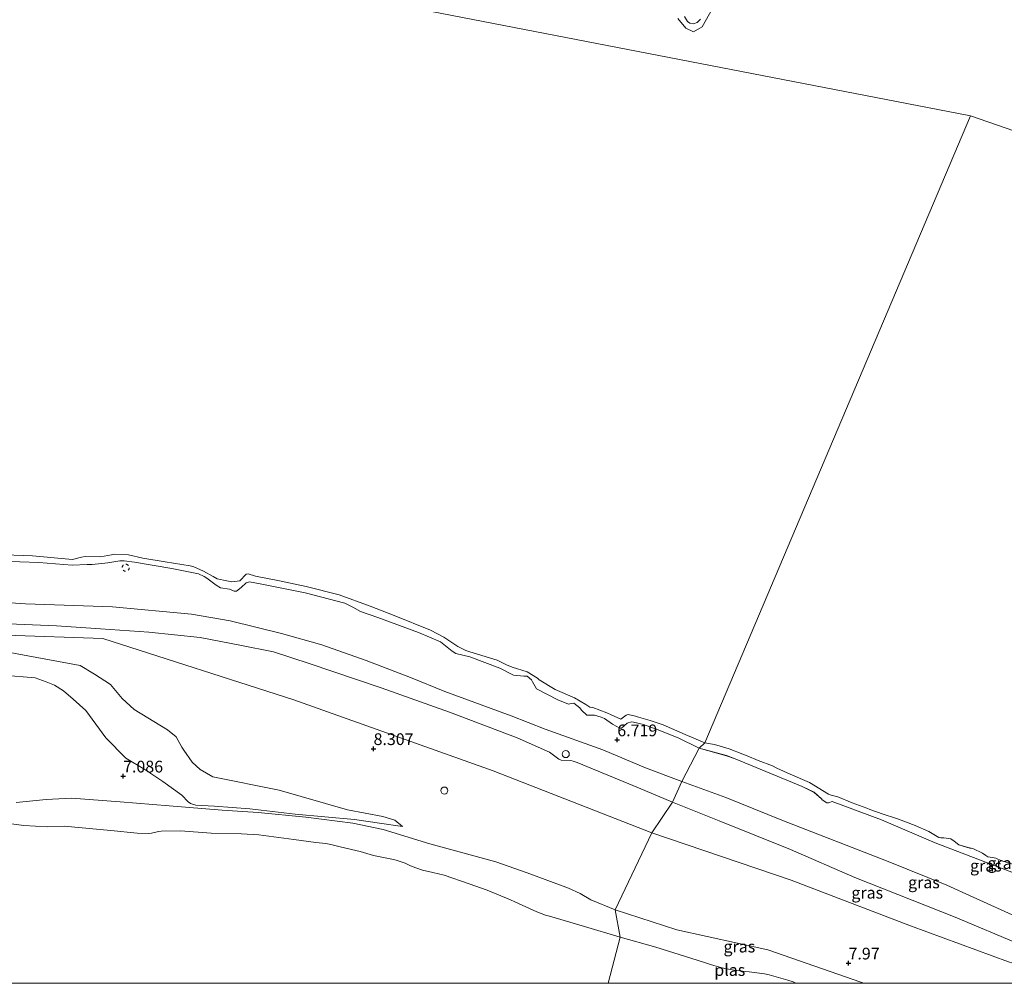
# Model space of a CAD drawing. Units: metres. Extents: x 159991 to 170003, y 443748 to 450001.
# Drawn here: x 161625 to 161834, y 443750 to 443955 of the extents above; entities that cross this region are included whole.
import ezdxf
from ezdxf.enums import TextEntityAlignment as Align

# ---------------------------------------------------------------- set-up
doc = ezdxf.new("R2010")
doc.units = ezdxf.units.M
doc.linetypes.add('VW-6060_STREEP', pattern=[1.2, 0.6, -0.6])
doc.layers.get('0').update_dxf_attribs({"lineweight": 25})
for name, color, linetype, lineweight in [('B-ME-AL-OVERIG-S-B1', 7, 'Continuous', 18), ('B-ME-GW-KRUINLIJN-L-B1', 93, 'Continuous', 18), ('B-ME-GW-TEENLIJN-L-B1', 93, 'Continuous', 18), ('B-ME-IE-GRASLAND-GV-B6', 93, 'Continuous', 18), ('B-ME-IE-HULPGEOMETRIE-L-B1', 53, 'Continuous', 18), ('B-ME-IE-INRICHTINGSELEMENT-S-B1', 253, 'Continuous', 18), ('B-ME-OB-BEKLEDING-GV-B6', 253, 'Continuous', 18), ('B-ME-OB-WATERLIJN-L-B1', 133, 'OB-WATERLIJN', 18), ('B-ME-OG-WATER-GV-B6', 153, 'Continuous', 18), ('B-ME-VW-MARKERING-BEBAKENING-S-B1', 255, 'VW-6060_STREEP', 18)]:
    doc.layers.add(name, color=color, linetype=linetype, lineweight=lineweight)
doc.layers.add('B-ME-GW-HOOGTEPUNT-S-B1', color=10, linetype='Continuous')
doc.styles.add('NLCS-ISO', font='NLCS-ISO.TTF')
doc.linetypes.add('OB-WATERLIJN', pattern='A,10,[32,NLCS.SHX,S=2,R=0,X=0,Y=0],-12', length=22)

# ---------------------------------------------------------------- blocks, each defined once
blk = doc.blocks.new('d39EN_FeatureWriter_4_27_FMEBLOCK6')
at = {"layer": 'B-ME-GW-KRUINLIJN-L-B1'}
for points in [[(-89.84, 25.07, 6.39), (-84, 23.44, 6.44), (-82.21, 22.77, 6.43), (-67.91, 16.89, 6.39), (-65.35, 15.63, 6.42), (-63.81, 14.24, 6.48), (-63.61, 14.03, 6.5), (-62.62, 13.42, 6.49), (-62.32, 13.42, 6.47), (-61.54, 13.68, 6.44), (-51.01, 9.74, 6.47), (-39.57, 4.85, 6.42), (-23.83, -1.16, 6.49), (-9.72, -6.6, 6.5), (2.42, -11.25, 6.52), (18.15, -17.22, 6.47), (26.05, -20.54, 6.49), (36.05, -25.07, 6.43)], [(81.1, -25.07, 6.63), (88.54, -8.42, 6.59), (89.19, -8.67, 6.59), (89.74, -8.87, 6.6), (89.84, -9.05, 6.58), (89.8, -9.71, 6.59), (84.3, -21.69, 6.74), (82.67, -25.07, 6.7)]]:
    blk.add_polyline3d(points, dxfattribs=at)
blk = doc.blocks.new('d39EN_FeatureWriter_4_27_FMEBLOCK10')
at = {"layer": 'B-ME-OB-WATERLIJN-L-B1'}
for points in [[(37.62, -25.62, 6.05), (36.3, -24.98, 6.05), (32.52, -23.25, 6.05), (24.63, -19.75, 6.05), (15.46, -15.8, 6.05), (10.03, -13.56, 6.05), (3.08, -10.9, 6.05), (-2.68, -8.71, 6.05), (-8.87, -6.51, 6.05), (-13.09, -5.12, 6.05), (-14.93, -4.47, 6.05), (-15.74, -4.16, 6.05), (-19.53, -2.63, 6.05), (-22.7, -1.4, 6.05), (-25.57, -0.1, 6.05), (-27.54, 0.47, 6.05), (-28.79, 1.08, 6.05), (-29.45, 1.22, 6.05), (-30.45, 1.31, 6.05), (-30.9, 1.59, 6.05), (-31.59, 2.11, 6.05), (-33.64, 3.13, 6.05), (-34.33, 3.22, 6.05), (-36.65, 3.89, 6.05), (-37.67, 4.68, 6.05), (-38.32, 5.19, 6.05), (-39.87, 5.4, 6.05), (-40.47, 5.4, 6.05), (-40.9, 5.47, 6.05), (-43.06, 6.75, 6.05), (-45.94, 8.01, 6.05), (-49.47, 9.36, 6.05), (-50.1, 9.57, 6.05), (-52.75, 10.41, 6.05), (-55.63, 11.43, 6.05), (-56.26, 11.7, 6.05), (-59.39, 12.87, 6.05), (-62.42, 14.14, 6.05), (-63.84, 14.49, 6.05), (-64.39, 14.72, 6.05), (-68.43, 17.18, 6.05), (-72.59, 18.98, 6.05), (-75.4, 20.22, 6.05), (-76.37, 20.7, 6.05), (-79.38, 21.87, 6.05), (-81.77, 22.85, 6.05), (-82.64, 23.21, 6.05), (-85.6, 24.36, 6.05), (-88.7, 25.28, 6.05), (-90.75, 25.62, 6.06)], [(84.03, -25.62, 6.05), (84.96, -23.75, 6.05), (89.2, -14.61, 6.05), (90.73, -10.99, 6.05), (90.75, -10.42, 6.05), (90.69, -9.9, 6.05), (90.63, -9.5, 6.05), (89.43, -7.96, 6.05), (88.01, -7.26, 6.05), (87.47, -7.07, 6.05), (85.38, -6.82, 6.05), (84.03, -7.4, 6.05), (82.51, -10.29, 6.05), (76.76, -22.49, 6.05), (75.36, -25.62, 6.05)]]:
    blk.add_polyline3d(points, dxfattribs=at)
blk = doc.blocks.new('hoogtepunt')
for p, q in [((-0.5, 0), (0.5, 0)), ((0, 0.5), (0, -0.5))]:
    blk.add_line(p, q)
blk = doc.blocks.new('dtb')
blk.add_circle((0, 0), 0.75)

msp = doc.modelspace()

# ---------------------------------------------------------------- linework, layer by layer
at = {"layer": 'B-ME-GW-KRUINLIJN-L-B1'}
for points in [[(161769.382, 443800.142, 6.389), (161764.889, 443802.32, 6.405), (161760.401, 443804.071, 6.357), (161757.534, 443805.165, 6.353), (161755.351, 443805.681, 6.381), (161754.918, 443805.719, 6.438), (161754.049, 443805.44, 6.438), (161752.854, 443804.361, 6.503), (161752.466, 443804.38, 6.507), (161750.93, 443805.22, 6.544), (161749.165, 443806.42, 6.548), (161748.503, 443806.729, 6.548), (161747.083, 443807.116, 6.548), (161745.439, 443807.15, 6.548), (161744.279, 443808.207, 6.577), (161743.918, 443808.736, 6.577), (161742.691, 443809.687, 6.572), (161742.115, 443809.655, 6.577), (161741.539, 443809.51, 6.577), (161739.228, 443810.442, 6.577), (161734.715, 443812.778, 6.475), (161733.853, 443814.221, 6.479), (161733.632, 443814.648, 6.479), (161732.72, 443815.435, 6.483), (161732.047, 443815.483, 6.483), (161729.825, 443815.68, 6.487), (161726.899, 443817.16, 6.43), (161720.479, 443819.552, 6.397), (161717.517, 443820.304, 6.442), (161716.77, 443820.808, 6.442), (161714.24, 443822.773, 6.365), (161709.58, 443824.745, 6.369), (161700.887, 443827.989, 6.414), (161697.226, 443829.21, 6.446), (161695.57, 443830.181, 6.422), (161693.901, 443830.988, 6.422), (161685.416, 443833.225, 6.397), (161675.816, 443835.127, 6.401), (161673.532, 443835.579, 6.405), (161672.88, 443835.373, 6.45), (161671.797, 443834.376, 6.511), (161670.798, 443833.599, 6.617), (161670.278, 443833.599, 6.621), (161669.274, 443834.015, 6.621), (161667.375, 443834.251, 6.621), (161666.451, 443834.825, 6.609), (161664.434, 443836.375, 6.503), (161663.925, 443836.687, 6.479), (161662.718, 443837.256, 6.454), (161657.018, 443838.375, 6.414), (161649.035, 443839.761, 6.41), (161646.854, 443840.044, 6.418), (161645.934, 443840.026, 6.43), (161643.406, 443839.616, 6.475), (161640.051, 443839.236, 6.446), (161639.005, 443839.273, 6.463), (161635.759, 443839.115, 6.463), (161628.69, 443839.705, 6.487), (161620.558, 443839.954, 6.503)], [(161610.115, 443827.091, 8.381), (161632.456, 443826.214, 8.385), (161641.842, 443825.532, 8.381), (161652.14, 443824.814, 8.279), (161663.033, 443823.682, 8.263), (161671.51, 443822.066, 8.263), (161678.694, 443820.635, 8.218), (161686.306, 443818.127, 8.198), (161701.634, 443812.963, 8.226), (161716.201, 443807.77, 8.181), (161730.62, 443802.347, 8.128), (161737.511, 443799.247, 8.088), (161739.458, 443797.736, 8.051), (161739.933, 443797.527, 8.051), (161742.03, 443797.451, 8.006), (161742.523, 443797.379, 8.006), (161743.348, 443797.082, 8.014), (161756.433, 443791.693, 8.112), (161763.684, 443788.613, 8.039)], [(161462.46, 443819.706, 8.039), (161465.352, 443821.596, 8.063), (161468.789, 443822.584, 8.153), (161475.378, 443822.538, 8.169), (161485.362, 443822.833, 8.234), (161503.675, 443823.091, 8.275), (161520.446, 443823.245, 8.291), (161538.098, 443823.422, 8.348), (161557.76, 443824.077, 8.316), (161569.649, 443823.724, 8.36), (161572.739, 443823.327, 8.34), (161575.214, 443822.735, 8.348), (161575.634, 443822.72, 8.348), (161585.026, 443821.573, 8.446), (161591.241, 443821.466, 8.495), (161604.453, 443821.446, 8.446), (161620.595, 443820.828, 8.316), (161630.197, 443819.11, 8.299), (161637.452, 443817.707, 8.291)], [(161465.175, 443823.131, 8.132), (161470.307, 443823.94, 8.246), (161497.629, 443824.454, 8.291), (161526.754, 443824.837, 8.332), (161552.339, 443825.434, 8.34), (161578.061, 443825.229, 8.405), (161598.933, 443824.973, 8.495), (161621.67, 443824.177, 8.413), (161642.342, 443823.484, 8.45), (161682.992, 443810.435, 8.377), (161725.454, 443795.253, 8.312), (161759.303, 443782.087, 8.324)], [(161637.452, 443817.707, 8.291), (161640.509, 443815.884, 8.242), (161643.972, 443813.674, 8.255), (161646.408, 443810.726, 8.25), (161648.954, 443808.389, 8.291), (161656.095, 443804.005, 8.263), (161657.93, 443802.535, 8.202), (161659.161, 443800.361, 8.181), (161659.532, 443799.672, 8.181), (161661.365, 443797.136, 8.218), (161663.068, 443795.556, 8.202), (161665.77, 443794.017, 8.206), (161679.913, 443791.148, 8.136), (161694.466, 443786.997, 8.083), (161701.993, 443785.52, 8.112), (161704.544, 443784.794, 8.071), (161706.192, 443783.414, 7.916)], [(161623.877, 443788.504, 6.849), (161630.224, 443789.152, 6.878), (161635.624, 443789.467, 6.915), (161646.034, 443788.689, 6.911), (161656.425, 443787.824, 6.963), (161667.742, 443786.913, 6.98), (161675.435, 443786.37, 7.322), (161685.548, 443785.419, 7.517), (161695.574, 443784.139, 7.823), (161702.014, 443782.809, 7.823), (161712.002, 443779.731, 7.648), (161726.021, 443775.89, 7.831), (161732.721, 443773.567, 7.864), (161741.522, 443770.264, 7.916), (161744.047, 443769.125, 7.851), (161746.268, 443767.798, 7.807), (161751.455, 443765.651, 7.737)], [(161858.917, 443750, 8.274), (161848.831, 443754.054, 8.26), (161837.795, 443758.272, 8.276), (161823.923, 443764.076, 8.288), (161802.571, 443772.517, 8.22), (161788.845, 443778.518, 8.208), (161773.629, 443784.612, 8.147), (161763.684, 443788.613, 8.039)], [(161759.303, 443782.087, 8.324), (161788.962, 443771.992, 8.361), (161814.375, 443762.219, 8.309), (161835.276, 443754.577, 8.385), (161850.02, 443750, 8.41)], [(161751.455, 443765.651, 7.737), (161764.631, 443761.398, 7.571), (161783.987, 443757.125, 7.792), (161803.836, 443750.211, 7.663), (161804.428, 443750, 7.661)]]:
    msp.add_polyline3d(points, dxfattribs=at)
at = {"layer": 'B-ME-GW-TEENLIJN-L-B1'}
for points in [[(161609.693, 443831.96, 7.192), (161625.844, 443830.888, 7.322), (161644.37, 443830.25, 7.265), (161661.23, 443828.658, 7.187), (161669.433, 443827.219, 7.196), (161680.366, 443824.557, 7.192), (161688.973, 443822.104, 7.187), (161698.389, 443818.83, 7.139), (161707.838, 443815.14, 7.208), (161715.205, 443812.172, 7.24), (161729.329, 443807.032, 7.13), (161736.571, 443804.17, 7.078), (161748.879, 443799.758, 6.935), (161757.956, 443795.958, 6.931), (161765.656, 443793.014, 6.959)], [(161706.192, 443783.414, 7.916), (161701.26, 443784.151, 7.868), (161695.948, 443784.942, 7.835), (161683.257, 443786.071, 7.497), (161673.652, 443787.167, 7.253), (161666.112, 443787.737, 6.992), (161663.388, 443787.891, 6.906), (161662.136, 443787.981, 6.923), (161660.964, 443788.34, 7.02), (161660.508, 443788.662, 7.037), (161659.168, 443790.125, 7.122), (161655.087, 443793.005, 7.167), (161651.265, 443795.573, 7.139), (161647.175, 443797.981, 7.273), (161642.961, 443802.34, 7.379), (161638.676, 443808.174, 7.452), (161635.998, 443810.537, 7.485), (161633.958, 443812.358, 7.424), (161632.034, 443813.542, 7.493), (161630.266, 443814.27, 7.477), (161627.88, 443815.078, 7.481), (161620.982, 443815.648, 7.411)], [(161765.656, 443793.014, 6.959), (161775.067, 443789.628, 6.994), (161786.984, 443784.772, 6.986), (161809.656, 443775.935, 6.941), (161822.15, 443770.919, 6.998), (161827.776, 443768.354, 7.014), (161837.514, 443763.954, 7.042), (161850.39, 443758.506, 7.099), (161862.112, 443753.43, 7.167), (161870.837, 443750, 7.183)]]:
    msp.add_polyline3d(points, dxfattribs=at)
at = {"layer": 'B-ME-IE-GRASLAND-GV-B6'}
for points in [[(161769.633, 443955.444, 6.131), (161768.922, 443954.778, 6.131), (161768.139, 443954.451, 6.131), (161767.406, 443954.645, 6.131), (161766.873, 443954.97, 6.131), (161766.222, 443956.044, 6.131)], [(161619.354, 443841.359, 6.055), (161627.287, 443841.074, 6.055), (161635.861, 443840.304, 6.055), (161637.764, 443840.853, 6.055), (161638.529, 443840.952, 6.055), (161641.793, 443840.899, 6.055), (161644.162, 443841.317, 6.055), (161644.72, 443841.449, 6.055), (161647.75, 443841.345, 6.055), (161650.808, 443840.635, 6.055), (161655.597, 443839.844, 6.055), (161660.94, 443838.973, 6.055), (161661.726, 443838.755, 6.055), (161663.759, 443837.865, 6.055), (161665.811, 443836.728, 6.055), (161666.684, 443836.22, 6.055), (161668.762, 443835.765, 6.055), (161669.763, 443835.581, 6.055), (161671.534, 443835.755, 6.055), (161672.859, 443837.216, 6.055), (161673.306, 443837.272, 6.055), (161674.805, 443836.766, 6.055), (161679.976, 443835.766, 6.055), (161685.664, 443834.558, 6.055), (161692.65, 443832.777, 6.055), (161699.268, 443830.345, 6.055), (161704.366, 443828.398, 6.055), (161712.135, 443825.263, 6.055), (161714.939, 443823.787, 6.055), (161716, 443823.08, 6.055), (161717.947, 443821.768, 6.055), (161719.681, 443820.952, 6.055), (161720.522, 443820.674, 6.055), (161726.336, 443818.835, 6.055), (161728.332, 443817.904, 6.055), (161729.493, 443817.362, 6.055), (161732.73, 443816.385, 6.055), (161734.943, 443815.043, 6.055), (161735.295, 443814.657, 6.055), (161738.688, 443812.639, 6.055), (161742.784, 443810.849, 6.055), (161745.247, 443809.415, 6.055), (161746.096, 443808.856, 6.055), (161746.737, 443808.753, 6.055), (161749.689, 443807.666, 6.055), (161750.655, 443807.208, 6.055), (161752.683, 443806.307, 6.055), (161753.831, 443807.133, 6.055), (161754.267, 443807.272, 6.055), (161755.809, 443806.945, 6.055), (161756.468, 443806.743, 6.055), (161758.922, 443806.016, 6.055), (161761.679, 443805.076, 6.055), (161766.393, 443802.995, 6.055), (161770.59, 443801.235, 6.055)], [(161620.558, 443839.954, 6.503), (161628.69, 443839.705, 6.487), (161635.759, 443839.115, 6.463), (161639.005, 443839.273, 6.463), (161640.051, 443839.236, 6.446), (161643.406, 443839.616, 6.475), (161645.934, 443840.026, 6.43), (161646.854, 443840.044, 6.418), (161649.035, 443839.761, 6.41), (161657.018, 443838.375, 6.414), (161662.718, 443837.256, 6.454), (161663.925, 443836.687, 6.479), (161664.434, 443836.375, 6.503), (161666.451, 443834.825, 6.609), (161667.375, 443834.251, 6.621), (161669.274, 443834.015, 6.621), (161670.278, 443833.599, 6.621), (161670.798, 443833.599, 6.617), (161671.797, 443834.376, 6.511), (161672.88, 443835.373, 6.45), (161673.532, 443835.579, 6.405), (161675.816, 443835.127, 6.401), (161685.416, 443833.225, 6.397), (161693.901, 443830.988, 6.422), (161695.57, 443830.181, 6.422), (161697.226, 443829.21, 6.446), (161700.887, 443827.989, 6.414), (161709.58, 443824.745, 6.369), (161714.24, 443822.773, 6.365), (161716.77, 443820.808, 6.442), (161717.517, 443820.304, 6.442), (161720.479, 443819.552, 6.397), (161726.899, 443817.16, 6.43), (161729.825, 443815.68, 6.487), (161732.047, 443815.483, 6.483), (161732.72, 443815.435, 6.483), (161733.632, 443814.648, 6.479), (161733.853, 443814.221, 6.479), (161734.715, 443812.778, 6.475), (161739.228, 443810.442, 6.577), (161741.539, 443809.51, 6.577), (161742.115, 443809.655, 6.577), (161742.691, 443809.687, 6.572), (161743.918, 443808.736, 6.577), (161744.279, 443808.207, 6.577), (161745.439, 443807.15, 6.548), (161747.083, 443807.116, 6.548), (161748.503, 443806.729, 6.548), (161749.165, 443806.42, 6.548), (161750.93, 443805.22, 6.544), (161752.466, 443804.38, 6.507), (161752.854, 443804.361, 6.503), (161754.049, 443805.44, 6.438), (161754.918, 443805.719, 6.438), (161755.351, 443805.681, 6.381), (161757.534, 443805.165, 6.353), (161760.401, 443804.071, 6.357), (161764.889, 443802.32, 6.405), (161769.382, 443800.142, 6.389)], [(161770.59, 443801.235, 6.055), (161769.382, 443800.142, 6.389), (161764.889, 443802.32, 6.405), (161760.401, 443804.071, 6.357), (161757.534, 443805.165, 6.353), (161755.351, 443805.681, 6.381), (161754.918, 443805.719, 6.438), (161754.049, 443805.44, 6.438), (161752.854, 443804.361, 6.503), (161752.466, 443804.38, 6.507), (161750.93, 443805.22, 6.544), (161749.165, 443806.42, 6.548), (161748.503, 443806.729, 6.548), (161747.083, 443807.116, 6.548), (161745.439, 443807.15, 6.548), (161744.279, 443808.207, 6.577), (161743.918, 443808.736, 6.577), (161742.691, 443809.687, 6.572), (161742.115, 443809.655, 6.577), (161741.539, 443809.51, 6.577), (161739.228, 443810.442, 6.577), (161734.715, 443812.778, 6.475), (161733.853, 443814.221, 6.479), (161733.632, 443814.648, 6.479), (161732.72, 443815.435, 6.483), (161732.047, 443815.483, 6.483), (161729.825, 443815.68, 6.487), (161726.899, 443817.16, 6.43), (161720.479, 443819.552, 6.397), (161717.517, 443820.304, 6.442), (161716.77, 443820.808, 6.442), (161714.24, 443822.773, 6.365), (161709.58, 443824.745, 6.369), (161700.887, 443827.989, 6.414), (161697.226, 443829.21, 6.446), (161695.57, 443830.181, 6.422), (161693.901, 443830.988, 6.422), (161685.416, 443833.225, 6.397), (161675.816, 443835.127, 6.401), (161673.532, 443835.579, 6.405), (161672.88, 443835.373, 6.45), (161671.797, 443834.376, 6.511), (161670.798, 443833.599, 6.617), (161670.278, 443833.599, 6.621), (161669.274, 443834.015, 6.621), (161667.375, 443834.251, 6.621), (161666.451, 443834.825, 6.609), (161664.434, 443836.375, 6.503), (161663.925, 443836.687, 6.479), (161662.718, 443837.256, 6.454), (161657.018, 443838.375, 6.414), (161649.035, 443839.761, 6.41), (161646.854, 443840.044, 6.418), (161645.934, 443840.026, 6.43), (161643.406, 443839.616, 6.475), (161640.051, 443839.236, 6.446), (161639.005, 443839.273, 6.463), (161635.759, 443839.115, 6.463), (161628.69, 443839.705, 6.487), (161620.558, 443839.954, 6.503)], [(161769.382, 443800.142, 6.389), (161765.656, 443793.014, 6.959), (161757.956, 443795.958, 6.931), (161748.879, 443799.758, 6.935), (161736.571, 443804.17, 7.078), (161729.329, 443807.032, 7.13), (161715.205, 443812.172, 7.24), (161707.838, 443815.14, 7.208), (161698.389, 443818.83, 7.139), (161688.973, 443822.104, 7.187), (161680.366, 443824.557, 7.192), (161669.433, 443827.219, 7.196), (161661.23, 443828.658, 7.187), (161644.37, 443830.25, 7.265), (161625.844, 443830.888, 7.322), (161609.693, 443831.96, 7.192)], [(161609.693, 443831.96, 7.192), (161625.844, 443830.888, 7.322), (161644.37, 443830.25, 7.265), (161661.23, 443828.658, 7.187), (161669.433, 443827.219, 7.196), (161680.366, 443824.557, 7.192), (161688.973, 443822.104, 7.187), (161698.389, 443818.83, 7.139), (161707.838, 443815.14, 7.208), (161715.205, 443812.172, 7.24), (161729.329, 443807.032, 7.13), (161736.571, 443804.17, 7.078), (161748.879, 443799.758, 6.935), (161757.956, 443795.958, 6.931), (161765.656, 443793.014, 6.959)], [(161610.115, 443827.091, 8.381), (161632.456, 443826.214, 8.385), (161641.842, 443825.532, 8.381), (161652.14, 443824.814, 8.279), (161663.033, 443823.682, 8.263), (161671.51, 443822.066, 8.263), (161678.694, 443820.635, 8.218), (161686.306, 443818.127, 8.198), (161701.634, 443812.963, 8.226), (161716.201, 443807.77, 8.181), (161730.62, 443802.347, 8.128), (161737.511, 443799.247, 8.088), (161739.458, 443797.736, 8.051), (161739.933, 443797.527, 8.051), (161742.03, 443797.451, 8.006), (161742.523, 443797.379, 8.006), (161743.348, 443797.082, 8.014), (161756.433, 443791.693, 8.112), (161763.684, 443788.613, 8.039)], [(161765.656, 443793.014, 6.959), (161763.684, 443788.613, 8.039), (161756.433, 443791.693, 8.112), (161743.348, 443797.082, 8.014), (161742.523, 443797.379, 8.006), (161742.03, 443797.451, 8.006), (161739.933, 443797.527, 8.051), (161739.458, 443797.736, 8.051), (161737.511, 443799.247, 8.088), (161730.62, 443802.347, 8.128), (161716.201, 443807.77, 8.181), (161701.634, 443812.963, 8.226), (161686.306, 443818.127, 8.198), (161678.694, 443820.635, 8.218), (161671.51, 443822.066, 8.263), (161663.033, 443823.682, 8.263), (161652.14, 443824.814, 8.279), (161641.842, 443825.532, 8.381), (161632.456, 443826.214, 8.385), (161610.115, 443827.091, 8.381)], [(161620.595, 443820.828, 8.316), (161630.197, 443819.11, 8.299), (161637.452, 443817.707, 8.291), (161640.509, 443815.884, 8.242), (161643.972, 443813.674, 8.255), (161646.408, 443810.726, 8.25), (161648.954, 443808.389, 8.291), (161656.095, 443804.005, 8.263), (161657.93, 443802.535, 8.202), (161659.161, 443800.361, 8.181), (161659.532, 443799.672, 8.181), (161661.365, 443797.136, 8.218), (161663.068, 443795.556, 8.202), (161665.77, 443794.017, 8.206), (161679.913, 443791.148, 8.136), (161694.466, 443786.997, 8.083), (161701.993, 443785.52, 8.112), (161704.544, 443784.794, 8.071), (161706.192, 443783.414, 7.916), (161701.26, 443784.151, 7.868), (161695.948, 443784.942, 7.835), (161683.257, 443786.071, 7.497), (161673.652, 443787.167, 7.253), (161666.112, 443787.737, 6.992), (161663.388, 443787.891, 6.906), (161662.136, 443787.981, 6.923), (161660.964, 443788.34, 7.02), (161660.508, 443788.662, 7.037), (161659.168, 443790.125, 7.122), (161655.087, 443793.005, 7.167), (161651.265, 443795.573, 7.139), (161647.175, 443797.981, 7.273), (161642.961, 443802.34, 7.379), (161638.676, 443808.174, 7.452), (161635.998, 443810.537, 7.485), (161633.958, 443812.358, 7.424), (161632.034, 443813.542, 7.493), (161630.266, 443814.27, 7.477), (161627.88, 443815.078, 7.481), (161620.982, 443815.648, 7.411)], [(161620.982, 443815.648, 7.411), (161627.88, 443815.078, 7.481), (161630.266, 443814.27, 7.477), (161632.034, 443813.542, 7.493), (161633.958, 443812.358, 7.424), (161635.998, 443810.537, 7.485), (161638.676, 443808.174, 7.452), (161642.961, 443802.34, 7.379), (161647.175, 443797.981, 7.273), (161651.265, 443795.573, 7.139), (161655.087, 443793.005, 7.167), (161659.168, 443790.125, 7.122), (161660.508, 443788.662, 7.037), (161660.964, 443788.34, 7.02), (161662.136, 443787.981, 6.923), (161663.388, 443787.891, 6.906), (161666.112, 443787.737, 6.992), (161673.652, 443787.167, 7.253), (161683.257, 443786.071, 7.497), (161695.948, 443784.942, 7.835), (161701.26, 443784.151, 7.868), (161706.192, 443783.414, 7.916), (161704.544, 443784.794, 8.071), (161701.993, 443785.52, 8.112), (161694.466, 443786.997, 8.083), (161679.913, 443791.148, 8.136), (161665.77, 443794.017, 8.206), (161663.068, 443795.556, 8.202), (161661.365, 443797.136, 8.218), (161659.532, 443799.672, 8.181), (161659.161, 443800.361, 8.181), (161657.93, 443802.535, 8.202), (161656.095, 443804.005, 8.263), (161648.954, 443808.389, 8.291), (161646.408, 443810.726, 8.25), (161643.972, 443813.674, 8.255), (161640.509, 443815.884, 8.242), (161637.452, 443817.707, 8.291), (161630.197, 443819.11, 8.299), (161620.595, 443820.828, 8.316)], [(161835.391, 443773.908, 6.494), (161819.648, 443779.922, 6.421), (161808.21, 443784.815, 6.465), (161797.679, 443788.749, 6.445), (161796.902, 443788.496, 6.473), (161796.598, 443788.495, 6.49), (161795.608, 443789.098, 6.498), (161795.416, 443789.312, 6.477), (161793.874, 443790.702, 6.425), (161791.312, 443791.959, 6.389), (161777.015, 443797.839, 6.429), (161775.22, 443798.516, 6.437), (161769.382, 443800.142, 6.389), (161770.59, 443801.235, 6.055), (161772.639, 443800.899, 6.054), (161775.738, 443799.974, 6.054), (161778.705, 443798.825, 6.054), (161779.566, 443798.465, 6.054), (161781.964, 443797.483, 6.054), (161784.969, 443796.317, 6.054), (161785.94, 443795.842, 6.054), (161788.75, 443794.598, 6.054), (161792.913, 443792.798, 6.054), (161796.951, 443790.339, 6.054), (161797.497, 443790.11, 6.054), (161798.923, 443789.755, 6.054), (161801.952, 443788.488, 6.054), (161805.08, 443787.316, 6.054), (161805.706, 443787.046, 6.054), (161808.592, 443786.025, 6.054), (161811.236, 443785.186, 6.054), (161811.866, 443784.976, 6.054), (161815.402, 443783.625, 6.054), (161818.282, 443782.371, 6.054), (161820.438, 443781.087, 6.054), (161820.87, 443781.016, 6.054), (161821.475, 443781.021, 6.054), (161823.016, 443780.809, 6.054), (161823.674, 443780.301, 6.054), (161824.686, 443779.505, 6.054), (161827.007, 443778.841, 6.054), (161827.698, 443778.743, 6.054), (161829.749, 443777.728, 6.054), (161830.436, 443777.209, 6.054), (161830.889, 443776.925, 6.054), (161831.895, 443776.838, 6.054), (161832.553, 443776.693, 6.054), (161833.8, 443776.091, 6.054), (161835.771, 443775.516, 6.054)], [(161837.514, 443763.954, 7.042), (161827.776, 443768.354, 7.014), (161822.15, 443770.919, 6.998), (161809.656, 443775.935, 6.941), (161786.984, 443784.772, 6.986), (161775.067, 443789.628, 6.994), (161765.656, 443793.014, 6.959), (161769.382, 443800.142, 6.389), (161775.22, 443798.516, 6.437), (161777.015, 443797.839, 6.429), (161791.312, 443791.959, 6.389), (161793.874, 443790.702, 6.425), (161795.416, 443789.312, 6.477), (161795.608, 443789.098, 6.498), (161796.598, 443788.495, 6.49), (161796.902, 443788.496, 6.473), (161797.679, 443788.749, 6.445), (161808.21, 443784.815, 6.465), (161819.648, 443779.922, 6.421), (161835.391, 443773.908, 6.494)], [(161870.837, 443750, 7.183), (161858.917, 443750, 8.274), (161848.831, 443754.054, 8.26), (161837.795, 443758.272, 8.276), (161823.923, 443764.076, 8.288), (161802.571, 443772.517, 8.22), (161788.845, 443778.518, 8.208), (161773.629, 443784.612, 8.147), (161763.684, 443788.613, 8.039), (161765.656, 443793.014, 6.959), (161775.067, 443789.628, 6.994), (161786.984, 443784.772, 6.986), (161809.656, 443775.935, 6.941), (161822.15, 443770.919, 6.998), (161827.776, 443768.354, 7.014), (161837.514, 443763.954, 7.042), (161850.39, 443758.506, 7.099), (161862.112, 443753.43, 7.167), (161870.837, 443750, 7.183)], [(161623.877, 443788.504, 6.849), (161630.224, 443789.152, 6.878), (161635.624, 443789.467, 6.915), (161646.034, 443788.689, 6.911), (161656.425, 443787.824, 6.963), (161667.742, 443786.913, 6.98), (161675.435, 443786.37, 7.322), (161685.548, 443785.419, 7.517), (161695.574, 443784.139, 7.823), (161702.014, 443782.809, 7.823), (161712.002, 443779.731, 7.648), (161726.021, 443775.89, 7.831), (161732.721, 443773.567, 7.864), (161741.522, 443770.264, 7.916), (161744.047, 443769.125, 7.851), (161746.268, 443767.798, 7.807), (161751.455, 443765.651, 7.737)], [(161763.684, 443788.613, 8.039), (161759.303, 443782.087, 8.324), (161751.455, 443765.651, 7.737), (161746.268, 443767.798, 7.807), (161744.047, 443769.125, 7.851), (161741.522, 443770.264, 7.916), (161732.721, 443773.567, 7.864), (161726.021, 443775.89, 7.831), (161712.002, 443779.731, 7.648), (161702.014, 443782.809, 7.823), (161695.574, 443784.139, 7.823), (161685.548, 443785.419, 7.517), (161675.435, 443786.37, 7.322), (161667.742, 443786.913, 6.98), (161656.425, 443787.824, 6.963), (161646.034, 443788.689, 6.911), (161635.624, 443789.467, 6.915), (161630.224, 443789.152, 6.878), (161623.877, 443788.504, 6.849)], [(161858.917, 443750, 8.274), (161804.428, 443750, 7.661), (161803.836, 443750.211, 7.663), (161783.987, 443757.125, 7.792), (161764.631, 443761.398, 7.571), (161751.455, 443765.651, 7.737), (161759.303, 443782.087, 8.324), (161763.684, 443788.613, 8.039), (161773.629, 443784.612, 8.147), (161788.845, 443778.518, 8.208), (161802.571, 443772.517, 8.22), (161823.923, 443764.076, 8.288), (161837.795, 443758.272, 8.276), (161848.831, 443754.054, 8.26), (161858.917, 443750, 8.274)], [(161751.455, 443765.651, 7.737), (161752.524, 443759.843, 6.055), (161744.916, 443762.117, 6.055), (161738.665, 443763.921, 6.055), (161737.447, 443764.314, 6.055), (161736.654, 443764.543, 6.055), (161734.794, 443765.265, 6.055), (161730.081, 443767.362, 6.055), (161729.152, 443767.824, 6.055), (161724.212, 443769.858, 6.055), (161720.349, 443771.234, 6.055), (161715.004, 443773.039, 6.055), (161712.593, 443773.633, 6.055), (161710.404, 443774.125, 6.055), (161709.022, 443774.593, 6.055), (161707.865, 443775.045, 6.055), (161706.745, 443775.573, 6.055), (161704.783, 443776.252, 6.055), (161703.887, 443776.485, 6.055), (161699.963, 443777.241, 6.055), (161697.169, 443778.065, 6.055), (161696.245, 443778.288, 6.055), (161692.868, 443779.089, 6.055), (161690.887, 443779.553, 6.055), (161689.806, 443779.763, 6.055), (161687.66, 443780.024, 6.055), (161682.996, 443780.643, 6.055), (161675.516, 443781.654, 6.055), (161671.867, 443781.833, 6.055), (161665.404, 443781.982, 6.055), (161658.825, 443782.504, 6.055), (161654.705, 443782.426, 6.055), (161654.195, 443782.346, 6.055), (161652.676, 443781.97, 6.055), (161651.943, 443781.927, 6.055), (161649.647, 443782.002, 6.055), (161644.003, 443782.54, 6.055), (161634.089, 443783.491, 6.055), (161630.441, 443783.363, 6.055), (161625.475, 443783.6, 6.055), (161618.047, 443784.596, 6.055)], [(161804.428, 443750, 7.661), (161790.001, 443750, 6.054), (161789.384, 443750.283, 6.054), (161788.262, 443750.701, 6.054), (161784.298, 443751.827, 6.054), (161783.272, 443751.995, 6.054), (161780.002, 443752.46, 6.054), (161779.239, 443752.551, 6.054), (161776.741, 443752.815, 6.054), (161774.819, 443753.139, 6.054), (161773.716, 443753.47, 6.054), (161771.756, 443754.018, 6.054), (161770.31, 443754.533, 6.054), (161760.103, 443757.71, 6.054), (161752.524, 443759.843, 6.055), (161751.455, 443765.651, 7.737), (161764.631, 443761.398, 7.571), (161783.987, 443757.125, 7.792), (161803.836, 443750.211, 7.663), (161804.428, 443750, 7.661)]]:
    msp.add_polyline3d(points, dxfattribs=at)
at = {"layer": 'B-ME-IE-HULPGEOMETRIE-L-B1'}
for points in [[(161627.766, 444050.443, 6.09), (161645.559, 443970.081, 6.09), (161827.163, 443934.888, 6.09), (161937.761, 443896.611, 6.09)], [(161749.951, 443750, 6.054), (161752.524, 443759.843, 6.055), (161751.455, 443765.651, 7.737), (161759.303, 443782.087, 8.324), (161763.684, 443788.613, 8.039), (161765.656, 443793.014, 6.959), (161769.382, 443800.142, 6.389), (161770.59, 443801.235, 6.055), (161827.163, 443934.888, 6.09)]]:
    msp.add_polyline3d(points, dxfattribs=at)
at = {"layer": 'B-ME-OB-BEKLEDING-GV-B6'}
for points in [[(161772.196, 443957.748, 6.09), (161769.986, 443953.873, 6.09), (161768.13, 443952.759, 6.09), (161766.538, 443953.547, 6.09), (161764.848, 443955.598, 6.09)], [(161766.222, 443956.044, 6.131), (161766.873, 443954.97, 6.131), (161767.406, 443954.645, 6.131)], [(161767.406, 443954.645, 6.131), (161768.139, 443954.451, 6.131), (161768.922, 443954.778, 6.131), (161769.633, 443955.444, 6.131)]]:
    msp.add_polyline3d(points, dxfattribs=at)
at = {"layer": 'B-ME-OB-WATERLIJN-L-B1'}
for points in [[(161772.196, 443957.748, 6.09), (161769.986, 443953.873, 6.09), (161768.13, 443952.759, 6.09), (161766.538, 443953.547, 6.09), (161764.848, 443955.598, 6.09)], [(161770.59, 443801.235, 6.055), (161766.393, 443802.995, 6.055), (161761.679, 443805.076, 6.055), (161758.922, 443806.016, 6.055), (161756.468, 443806.743, 6.055), (161755.809, 443806.945, 6.055), (161754.267, 443807.272, 6.055), (161753.831, 443807.133, 6.055), (161752.683, 443806.307, 6.055), (161750.655, 443807.208, 6.055), (161749.689, 443807.666, 6.055), (161746.737, 443808.753, 6.055), (161746.096, 443808.856, 6.055), (161745.247, 443809.415, 6.055), (161742.784, 443810.849, 6.055), (161738.688, 443812.639, 6.055), (161735.295, 443814.657, 6.055), (161734.943, 443815.043, 6.055), (161732.73, 443816.385, 6.055), (161729.493, 443817.362, 6.055), (161728.332, 443817.904, 6.055), (161726.336, 443818.835, 6.055), (161720.522, 443820.674, 6.055), (161719.681, 443820.952, 6.055), (161717.947, 443821.768, 6.055), (161716, 443823.08, 6.055), (161714.939, 443823.787, 6.055), (161712.135, 443825.263, 6.055), (161704.366, 443828.398, 6.055), (161699.268, 443830.345, 6.055), (161692.65, 443832.777, 6.055), (161685.664, 443834.558, 6.055), (161679.976, 443835.766, 6.055), (161674.805, 443836.766, 6.055), (161673.306, 443837.272, 6.055), (161672.859, 443837.216, 6.055), (161671.534, 443835.755, 6.055), (161669.763, 443835.581, 6.055), (161668.762, 443835.765, 6.055), (161666.684, 443836.22, 6.055), (161665.811, 443836.728, 6.055), (161663.759, 443837.865, 6.055), (161661.726, 443838.755, 6.055), (161660.94, 443838.973, 6.055), (161655.597, 443839.844, 6.055), (161650.808, 443840.635, 6.055), (161647.75, 443841.345, 6.055), (161644.72, 443841.449, 6.055), (161644.162, 443841.317, 6.055), (161641.793, 443840.899, 6.055), (161638.529, 443840.952, 6.055), (161637.764, 443840.853, 6.055), (161635.861, 443840.304, 6.055), (161627.287, 443841.074, 6.055), (161619.354, 443841.359, 6.055)]]:
    msp.add_polyline3d(points, dxfattribs=at)
at = {"layer": 'B-ME-OG-WATER-GV-B6'}
for points in [[(161645.559, 443970.081, 6.09), (161827.163, 443934.888, 6.09), (161770.59, 443801.235, 6.055), (161766.393, 443802.995, 6.055), (161761.679, 443805.076, 6.055), (161758.922, 443806.016, 6.055), (161756.468, 443806.743, 6.055), (161755.809, 443806.945, 6.055), (161754.267, 443807.272, 6.055), (161753.831, 443807.133, 6.055), (161752.683, 443806.307, 6.055), (161750.655, 443807.208, 6.055), (161749.689, 443807.666, 6.055), (161746.737, 443808.753, 6.055), (161746.096, 443808.856, 6.055), (161745.247, 443809.415, 6.055), (161742.784, 443810.849, 6.055), (161738.688, 443812.639, 6.055), (161735.295, 443814.657, 6.055), (161734.943, 443815.043, 6.055), (161732.73, 443816.385, 6.055), (161729.493, 443817.362, 6.055), (161728.332, 443817.904, 6.055), (161726.336, 443818.835, 6.055), (161720.522, 443820.674, 6.055), (161719.681, 443820.952, 6.055), (161717.947, 443821.768, 6.055), (161716, 443823.08, 6.055), (161714.939, 443823.787, 6.055), (161712.135, 443825.263, 6.055), (161704.366, 443828.398, 6.055), (161699.268, 443830.345, 6.055), (161692.65, 443832.777, 6.055), (161685.664, 443834.558, 6.055), (161679.976, 443835.766, 6.055), (161674.805, 443836.766, 6.055), (161673.306, 443837.272, 6.055), (161672.859, 443837.216, 6.055), (161671.534, 443835.755, 6.055), (161669.763, 443835.581, 6.055), (161668.762, 443835.765, 6.055), (161666.684, 443836.22, 6.055), (161665.811, 443836.728, 6.055), (161663.759, 443837.865, 6.055), (161661.726, 443838.755, 6.055), (161660.94, 443838.973, 6.055), (161655.597, 443839.844, 6.055), (161650.808, 443840.635, 6.055), (161647.75, 443841.345, 6.055), (161644.72, 443841.449, 6.055), (161644.162, 443841.317, 6.055), (161641.793, 443840.899, 6.055), (161638.529, 443840.952, 6.055), (161637.764, 443840.853, 6.055), (161635.861, 443840.304, 6.055), (161627.287, 443841.074, 6.055), (161619.354, 443841.359, 6.055)], [(161937.761, 443896.611, 6.09), (161827.163, 443934.888, 6.09), (161645.559, 443970.081, 6.09)], [(161764.848, 443955.598, 6.09), (161766.538, 443953.547, 6.09), (161768.13, 443952.759, 6.09), (161769.986, 443953.873, 6.09), (161772.196, 443957.748, 6.09)], [(161835.771, 443775.516, 6.054), (161833.8, 443776.091, 6.054), (161832.553, 443776.693, 6.054), (161831.895, 443776.838, 6.054), (161830.889, 443776.925, 6.054), (161830.436, 443777.209, 6.054), (161829.749, 443777.728, 6.054), (161827.698, 443778.743, 6.054), (161827.007, 443778.841, 6.054), (161824.686, 443779.505, 6.054), (161823.674, 443780.301, 6.054), (161823.016, 443780.809, 6.054), (161821.475, 443781.021, 6.054), (161820.87, 443781.016, 6.054), (161820.438, 443781.087, 6.054), (161818.282, 443782.371, 6.054), (161815.402, 443783.625, 6.054), (161811.866, 443784.976, 6.054), (161811.236, 443785.186, 6.054), (161808.592, 443786.025, 6.054), (161805.706, 443787.046, 6.054), (161805.08, 443787.316, 6.054), (161801.952, 443788.488, 6.054), (161798.923, 443789.755, 6.054), (161797.497, 443790.11, 6.054), (161796.951, 443790.339, 6.054), (161792.913, 443792.798, 6.054), (161788.75, 443794.598, 6.054), (161785.94, 443795.842, 6.054), (161784.969, 443796.317, 6.054), (161781.964, 443797.483, 6.054), (161779.566, 443798.465, 6.054), (161778.705, 443798.825, 6.054), (161775.738, 443799.974, 6.054), (161772.639, 443800.899, 6.054), (161770.59, 443801.235, 6.055), (161827.163, 443934.888, 6.09), (161937.761, 443896.611, 6.09)], [(161618.047, 443784.596, 6.055), (161625.475, 443783.6, 6.055), (161630.441, 443783.363, 6.055), (161634.089, 443783.491, 6.055), (161644.003, 443782.54, 6.055), (161649.647, 443782.002, 6.055), (161651.943, 443781.927, 6.055), (161652.676, 443781.97, 6.055), (161654.195, 443782.346, 6.055), (161654.705, 443782.426, 6.055), (161658.825, 443782.504, 6.055), (161665.404, 443781.982, 6.055), (161671.867, 443781.833, 6.055), (161675.516, 443781.654, 6.055), (161682.996, 443780.643, 6.055), (161687.66, 443780.024, 6.055), (161689.806, 443779.763, 6.055), (161690.887, 443779.553, 6.055), (161692.868, 443779.089, 6.055), (161696.245, 443778.288, 6.055), (161697.169, 443778.065, 6.055), (161699.963, 443777.241, 6.055), (161703.887, 443776.485, 6.055), (161704.783, 443776.252, 6.055), (161706.745, 443775.573, 6.055), (161707.865, 443775.045, 6.055), (161709.022, 443774.593, 6.055), (161710.404, 443774.125, 6.055), (161712.593, 443773.633, 6.055), (161715.004, 443773.039, 6.055), (161720.349, 443771.234, 6.055), (161724.212, 443769.858, 6.055), (161729.152, 443767.824, 6.055), (161730.081, 443767.362, 6.055), (161734.794, 443765.265, 6.055), (161736.654, 443764.543, 6.055), (161737.447, 443764.314, 6.055), (161738.665, 443763.921, 6.055), (161744.916, 443762.117, 6.055), (161752.524, 443759.843, 6.055), (161749.951, 443750, 6.054), (161347.952, 443750, 6.077)], [(161790.001, 443750, 6.054), (161749.951, 443750, 6.054), (161752.524, 443759.843, 6.055), (161760.103, 443757.71, 6.054), (161770.31, 443754.533, 6.054), (161771.756, 443754.018, 6.054), (161773.716, 443753.47, 6.054), (161774.819, 443753.139, 6.054), (161776.741, 443752.815, 6.054), (161779.239, 443752.551, 6.054), (161780.002, 443752.46, 6.054), (161783.272, 443751.995, 6.054), (161784.298, 443751.827, 6.054), (161788.262, 443750.701, 6.054), (161789.384, 443750.283, 6.054), (161790.001, 443750, 6.054)]]:
    msp.add_polyline3d(points, dxfattribs=at)

# ---------------------------------------------------------------- block references
at = {"layer": 'B-ME-AL-OVERIG-S-B1', "rotation": 90}
msp.add_blockref('dtb', (161740.949, 443798.841, 7.961), dxfattribs=at)
at = {"layer": 'B-ME-GW-HOOGTEPUNT-S-B1', "rotation": 90}
for p in [(161699.998, 443800, 8.307), (161699.998, 443800, 8.307), (161751.927, 443801.867, 6.719), (161751.927, 443801.867, 6.719), (161646.621, 443794.149, 7.086), (161646.621, 443794.149, 7.086), (161801.198, 443754.3, 7.97), (161801.198, 443754.3, 7.97)]:
    msp.add_blockref('hoogtepunt', p, dxfattribs=at)
at = {"layer": 'B-ME-GW-KRUINLIJN-L-B1'}
msp.add_blockref('d39EN_FeatureWriter_4_27_FMEBLOCK6', (161859.221, 443775.071), dxfattribs=at)
at = {"layer": 'B-ME-IE-INRICHTINGSELEMENT-S-B1', "rotation": 90}
msp.add_blockref('dtb', (161715.088, 443791.085, 8.364), dxfattribs=at)
at = {"layer": 'B-ME-OB-WATERLIJN-L-B1'}
msp.add_blockref('d39EN_FeatureWriter_4_27_FMEBLOCK10', (161861.34, 443775.6175), dxfattribs=at)
at = {"layer": 'B-ME-VW-MARKERING-BEBAKENING-S-B1', "rotation": 90}
msp.add_blockref('dtb', (161647.172, 443838.569, 6.65), dxfattribs=at)

# ---------------------------------------------------------------- texts
at = {"layer": 'B-ME-GW-HOOGTEPUNT-S-B1', "ltscale": 0.2, "style": 'NLCS-ISO'}
for s, p in [('6.719', (161751.927, 443801.867, 6.719)), ('6.719', (161751.927, 443801.867, 6.719)), ('8.307', (161699.998, 443800, 8.307)), ('8.307', (161699.998, 443800, 8.307)), ('7.086', (161646.621, 443794.149, 7.086)), ('7.086', (161646.621, 443794.149, 7.086)), ('7.97', (161801.198, 443754.3, 7.97)), ('7.97', (161801.198, 443754.3, 7.97))]:
    msp.add_text(s, height=2.5, dxfattribs=at).set_placement(p, align=Align.BOTTOM_LEFT)
at = {"layer": 'B-ME-IE-GRASLAND-GV-B6', "ltscale": 0.2, "style": 'NLCS-ISO'}
for p in [(161830.463, 443775.071), (161834.172, 443775.6175), (161817.2605, 443771.507), (161805.186, 443769.3065), (161777.9415, 443757.8255)]:
    msp.add_text('gras', height=2.5, dxfattribs=at).set_placement(p, align=Align.MIDDLE_CENTER)
at = {"layer": 'B-ME-OG-WATER-GV-B6', "ltscale": 0.2, "style": 'NLCS-ISO'}
msp.add_text('plas', height=2.5, dxfattribs=at).set_placement((161775.8987, 443752.8341), align=Align.MIDDLE_CENTER)

doc.saveas('drawing.dxf')
